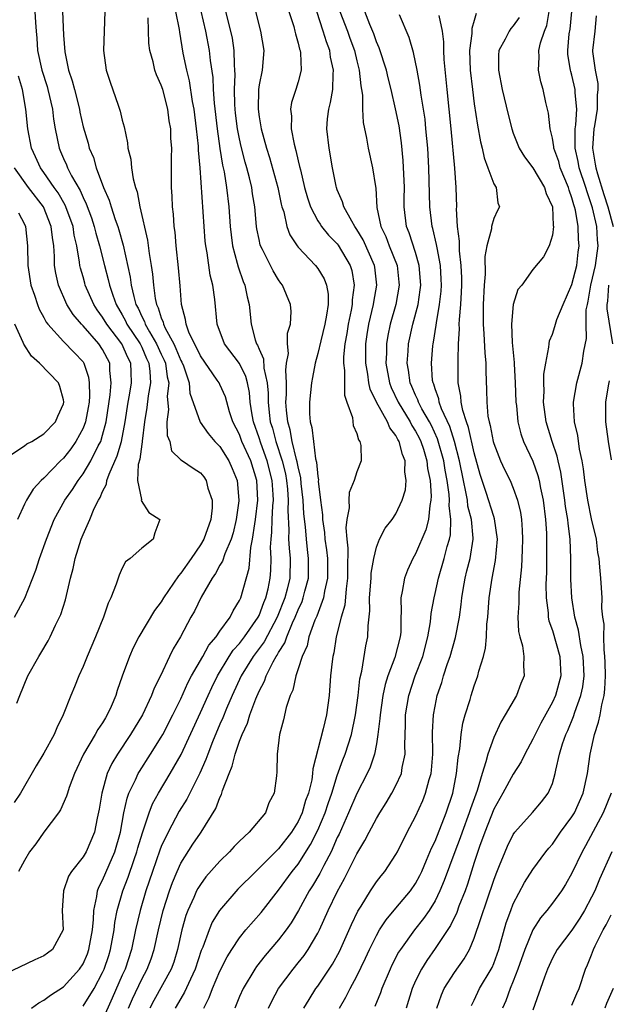
# Model space of a CAD drawing. Units: inches. Extents: x 2580000 to 2583000, y 1527000 to 1530000.
# Drawn here: x 2581439 to 2581499, y 1527181 to 1527282 of the extents above; entities that cross this region are included whole.
import ezdxf

# ---------------------------------------------------------------- set-up
doc = ezdxf.new("R2010")
doc.units = ezdxf.units.IN
doc.header["$MEASUREMENT"] = 0
doc.layers.add('LD25801527_2ft', color=253, linetype='Continuous')

msp = doc.modelspace()

# ---------------------------------------------------------------- linework, layer by layer
at = {"layer": 'LD25801527_2ft'}
for points, elevation in [([(2581447.22, 1527283), (2581447.17, 1527281), (2581447.09, 1527279), (2581447.37, 1527277), (2581447.77, 1527275.77), (2581448.58, 1527273.42), (2581448.81, 1527272.81), (2581449, 1527271.88), (2581449.19, 1527271.19), (2581449.56, 1527269.56), (2581449.59, 1527269), (2581449.89, 1527267.89), (2581449.96, 1527267), (2581450.12, 1527265.88), (2581450.36, 1527265), (2581450.53, 1527264.53), (2581450.8, 1527263), (2581451.59, 1527259.59), (2581451.77, 1527258.23), (2581451.98, 1527257), (2581452.11, 1527256.11), (2581452.21, 1527255), (2581452.38, 1527253.62), (2581452.52, 1527253), (2581452.68, 1527252.68), (2581453, 1527251.63), (2581453.19, 1527251.19), (2581453.23, 1527251), (2581453.4, 1527250.6), (2581454.27, 1527249), (2581454.5, 1527248.5), (2581455, 1527247.29), (2581455.1, 1527247.1), (2581455.26, 1527246.74), (2581455.84, 1527245), (2581455.92, 1527243.92), (2581456.97, 1527240.97), (2581457.8, 1527239.8), (2581458.49, 1527239), (2581459, 1527238.48), (2581459.91, 1527237), (2581460.24, 1527236.24), (2581460.76, 1527235), (2581460.93, 1527233), (2581460.92, 1527232.92), (2581460.65, 1527231), (2581460.34, 1527229.66), (2581460.14, 1527229), (2581459.5, 1527227.5), (2581459.26, 1527226.74), (2581459, 1527226.32), (2581458.54, 1527225.47), (2581458.19, 1527225), (2581457.07, 1527223.07), (2581456.39, 1527221.61), (2581456.03, 1527221), (2581454.95, 1527219), (2581454.22, 1527217.78), (2581453.84, 1527217), (2581452.91, 1527215), (2581452.27, 1527213.73), (2581452, 1527213), (2581451.06, 1527211), (2581449.85, 1527209), (2581448.51, 1527207), (2581447.95, 1527206.05), (2581447.48, 1527205), (2581446.92, 1527203), (2581446.64, 1527201.36), (2581446.45, 1527200.45), (2581446.18, 1527199), (2581445.31, 1527197), (2581445, 1527196.49), (2581443.82, 1527195), (2581443.51, 1527194.49), (2581442.99, 1527193), (2581442.87, 1527191), (2581442.98, 1527189), (2581441.88, 1527187), (2581441.37, 1527186.63), (2581441, 1527186.34), (2581440.05, 1527185.95), (2581437, 1527184.49)], 8068), ([(2581440.07, 1527283), (2581440.12, 1527281.88), (2581440.19, 1527281), (2581440.27, 1527280.27), (2581440.35, 1527279), (2581440.78, 1527277), (2581441.32, 1527275.32), (2581441.41, 1527275), (2581441.87, 1527273), (2581441.97, 1527271.97), (2581442.13, 1527271), (2581442.54, 1527269), (2581442.68, 1527268.68), (2581443, 1527267.94), (2581443.3, 1527267.3), (2581443.41, 1527267), (2581443.82, 1527266.18), (2581444.69, 1527264.69), (2581445, 1527263.96), (2581445.33, 1527263.33), (2581445.87, 1527261.87), (2581446.15, 1527261), (2581446.31, 1527260.31), (2581446.69, 1527259), (2581447.19, 1527257), (2581447.58, 1527255.58), (2581447.7, 1527255), (2581448.03, 1527253.97), (2581448.38, 1527253), (2581449, 1527251.95), (2581449.33, 1527251.33), (2581449.48, 1527251), (2581450.83, 1527249), (2581451, 1527248.66), (2581451.5, 1527247.5), (2581451.73, 1527247), (2581451.83, 1527246.17), (2581451.88, 1527245), (2581451.65, 1527243.65), (2581451.53, 1527242.47), (2581451.29, 1527241), (2581451.04, 1527239.04), (2581451.05, 1527238.95), (2581451, 1527238.73), (2581450.81, 1527237.19), (2581450.64, 1527236.64), (2581450.57, 1527235), (2581450.96, 1527233.04), (2581450.95, 1527232.95), (2581451.73, 1527231.73), (2581452.86, 1527231), (2581452.34, 1527229.66), (2581452.18, 1527229), (2581451, 1527228.08), (2581449.83, 1527227), (2581449.34, 1527226.66), (2581449, 1527226.03), (2581448.68, 1527225.32), (2581448.4, 1527224.4), (2581447.85, 1527223), (2581447.56, 1527222.44), (2581447.08, 1527221), (2581446.27, 1527219), (2581445.41, 1527217), (2581445, 1527215.97), (2581444.55, 1527215), (2581444.12, 1527213.88), (2581443.75, 1527213), (2581442.98, 1527211), (2581442.3, 1527209.7), (2581442.03, 1527209), (2581441, 1527207.08), (2581440.2, 1527205.8), (2581438.59, 1527203), (2581437.95, 1527202.05)], 8072), ([(2581442.88, 1527283), (2581443, 1527280.59), (2581443.12, 1527278.88), (2581443.52, 1527277), (2581443.9, 1527275.9), (2581444.11, 1527275), (2581444.62, 1527273), (2581444.68, 1527272.68), (2581445, 1527271.21), (2581445.51, 1527269.51), (2581445.63, 1527269), (2581446.05, 1527268.05), (2581446.34, 1527267), (2581447.09, 1527265), (2581447.68, 1527263.68), (2581447.87, 1527263), (2581448.29, 1527261.71), (2581448.55, 1527261), (2581448.66, 1527260.66), (2581449.09, 1527259.09), (2581449.82, 1527255.82), (2581449.92, 1527255), (2581450.18, 1527253.82), (2581450.41, 1527253), (2581450.62, 1527252.62), (2581451, 1527251.78), (2581451.27, 1527251.26), (2581451.35, 1527251), (2581451.79, 1527250.21), (2581452.52, 1527249), (2581453, 1527247.93), (2581453.3, 1527247.3), (2581453.43, 1527247), (2581453.6, 1527245.6), (2581453.76, 1527245), (2581453.61, 1527243.61), (2581453.73, 1527242.27), (2581453.57, 1527241), (2581453.61, 1527239.61), (2581453.86, 1527239), (2581454.05, 1527238.05), (2581455, 1527237.12), (2581455.16, 1527237), (2581456.25, 1527236.25), (2581457, 1527235.78), (2581457.36, 1527235.36), (2581457.59, 1527235), (2581457.77, 1527234.23), (2581458.21, 1527233), (2581458.2, 1527232.2), (2581458.06, 1527231), (2581457.35, 1527229), (2581457, 1527228.41), (2581456.05, 1527227), (2581455, 1527225.5), (2581454.76, 1527225.24), (2581453.24, 1527223), (2581453, 1527222.59), (2581452.31, 1527221.69), (2581450.71, 1527219), (2581450.13, 1527217.87), (2581449.75, 1527217), (2581449.01, 1527214.99), (2581448.49, 1527213.51), (2581448.34, 1527213), (2581447.87, 1527211.87), (2581447.48, 1527211), (2581447.29, 1527210.71), (2581447, 1527210.21), (2581446.5, 1527209.5), (2581446.24, 1527209), (2581445.03, 1527207), (2581444.11, 1527205), (2581443.58, 1527203.58), (2581443.39, 1527203), (2581443.32, 1527202.68), (2581442.7, 1527201.3), (2581442.49, 1527201), (2581440.98, 1527199), (2581440.17, 1527197.83), (2581439.53, 1527197), (2581439, 1527196.11), (2581438.39, 1527195)], 8070), ([(2581445, 1527181.19), (2581446.13, 1527183), (2581447, 1527184.64), (2581447.15, 1527185), (2581447.62, 1527186.38), (2581447.81, 1527187), (2581448.17, 1527189), (2581448.24, 1527189.76), (2581448.48, 1527191), (2581449.05, 1527193), (2581449.61, 1527194.39), (2581450.21, 1527196.21), (2581450.5, 1527197), (2581450.6, 1527197.4), (2581451.06, 1527198.94), (2581451.13, 1527199.13), (2581451.75, 1527201), (2581452.1, 1527201.9), (2581452.71, 1527203), (2581453.91, 1527205), (2581455.03, 1527206.97), (2581457, 1527211.25), (2581457.78, 1527213), (2581458.17, 1527213.83), (2581458.75, 1527215), (2581459.95, 1527217), (2581460.36, 1527217.64), (2581461, 1527218.33), (2581461.5, 1527219), (2581462.9, 1527221), (2581463, 1527221.2), (2581463.48, 1527222.52), (2581463.69, 1527223), (2581463.92, 1527223.92), (2581464.14, 1527225), (2581464.2, 1527225.8), (2581464.24, 1527227), (2581464.17, 1527228.17), (2581464.22, 1527229), (2581464.3, 1527229.7), (2581464.34, 1527231), (2581464.41, 1527232.41), (2581464.47, 1527233), (2581464.44, 1527233.56), (2581464.33, 1527235), (2581463.84, 1527237), (2581463.17, 1527238.83), (2581463, 1527239.38), (2581462.42, 1527241), (2581462.29, 1527241.71), (2581462.1, 1527243), (2581462.01, 1527244.01), (2581461.82, 1527245), (2581461.64, 1527245.64), (2581461, 1527246.96), (2581459.47, 1527249), (2581458.7, 1527251), (2581458.47, 1527253.53), (2581458.28, 1527255), (2581458, 1527256), (2581457.69, 1527258.31), (2581457.56, 1527259), (2581457.5, 1527259.5), (2581456.97, 1527267), (2581456.81, 1527268.81), (2581456.79, 1527269.21), (2581456.61, 1527271), (2581456.35, 1527273), (2581456.2, 1527273.8), (2581455.89, 1527275.89), (2581455.61, 1527277), (2581455.25, 1527278.75), (2581454.88, 1527280.88), (2581454.85, 1527281.15), (2581454.47, 1527283)], 8064), ([(2581457.03, 1527283.03), (2581457.52, 1527281), (2581457.91, 1527279), (2581458.01, 1527277.99), (2581458.26, 1527276.26), (2581458.31, 1527275), (2581458.4, 1527273.6), (2581458.7, 1527271), (2581458.98, 1527268.98), (2581459.27, 1527267.27), (2581459.42, 1527266.58), (2581459.66, 1527265), (2581459.89, 1527263), (2581460.04, 1527261), (2581460.13, 1527260.13), (2581460.29, 1527259), (2581460.77, 1527257.23), (2581460.85, 1527256.85), (2581461.37, 1527255.37), (2581461.53, 1527255), (2581461.78, 1527253.78), (2581461.98, 1527253), (2581462.19, 1527251), (2581462.61, 1527249.39), (2581462.74, 1527249), (2581462.85, 1527248.85), (2581463, 1527248.44), (2581463.45, 1527247.45), (2581463.5, 1527246.5), (2581463.84, 1527245), (2581463.93, 1527243.93), (2581463.93, 1527243), (2581464.04, 1527241.96), (2581464.15, 1527241), (2581464.36, 1527240.36), (2581464.72, 1527239), (2581465.37, 1527237), (2581465.69, 1527235.69), (2581465.8, 1527235), (2581465.89, 1527234.11), (2581465.98, 1527233), (2581465.93, 1527231.93), (2581466.05, 1527229.95), (2581466.02, 1527229), (2581466.07, 1527228.07), (2581466.18, 1527227), (2581466.13, 1527225), (2581465.87, 1527223.87), (2581465.64, 1527223), (2581464.85, 1527221), (2581463.51, 1527218.49), (2581462.39, 1527217), (2581461.17, 1527215), (2581460.25, 1527213), (2581459.67, 1527211.67), (2581459.29, 1527210.71), (2581459, 1527210.06), (2581458.24, 1527208.24), (2581457.76, 1527207), (2581457.57, 1527206.43), (2581456.95, 1527205.05), (2581455.61, 1527202.39), (2581454.84, 1527201.16), (2581453.69, 1527199), (2581453, 1527197.55), (2581452.84, 1527197.16), (2581452.09, 1527195), (2581451.43, 1527193), (2581450.84, 1527191), (2581450.37, 1527189), (2581449.95, 1527187), (2581449.29, 1527185), (2581449, 1527184.38), (2581447.98, 1527182.02), (2581447, 1527179.81)], 8062), ([(2581449.65, 1527181), (2581450.05, 1527181.95), (2581451, 1527183.97), (2581451.57, 1527185), (2581451.95, 1527186.05), (2581452.28, 1527187), (2581452.72, 1527189), (2581453.2, 1527191), (2581453.83, 1527193), (2581454.13, 1527193.87), (2581454.62, 1527195), (2581455, 1527195.83), (2581456.23, 1527197.77), (2581457, 1527198.89), (2581457.09, 1527199), (2581458.58, 1527201.42), (2581459, 1527202.57), (2581459.15, 1527202.85), (2581459.27, 1527203.26), (2581459.93, 1527205), (2581460.25, 1527205.75), (2581460.55, 1527207), (2581461, 1527208.32), (2581461.26, 1527209), (2581461.82, 1527210.18), (2581462.05, 1527211), (2581462.67, 1527212.67), (2581463, 1527213.45), (2581463.54, 1527214.46), (2581463.71, 1527215), (2581464.44, 1527216.44), (2581464.76, 1527217), (2581464.86, 1527217.14), (2581465, 1527217.4), (2581465.63, 1527218.37), (2581465.83, 1527219), (2581466.43, 1527220.43), (2581466.7, 1527221), (2581467, 1527221.77), (2581467.39, 1527222.61), (2581467.52, 1527223), (2581467.68, 1527223.68), (2581468.04, 1527225), (2581468.06, 1527225.94), (2581468.07, 1527227), (2581467.95, 1527227.95), (2581467.84, 1527229), (2581467.74, 1527230.26), (2581467.59, 1527231.59), (2581467.51, 1527233), (2581467.31, 1527234.69), (2581467.26, 1527235.26), (2581467, 1527236.4), (2581466.91, 1527236.91), (2581466.84, 1527237.16), (2581466.4, 1527239), (2581466.19, 1527240.19), (2581465.93, 1527241), (2581465.8, 1527242.2), (2581465.75, 1527243), (2581465.8, 1527243.8), (2581465.79, 1527245), (2581465.72, 1527246.28), (2581465.82, 1527247), (2581466.01, 1527248.01), (2581465.92, 1527249), (2581465.92, 1527250.08), (2581466.2, 1527251), (2581466.28, 1527252.28), (2581466.22, 1527253), (2581465.39, 1527255), (2581465.21, 1527255.21), (2581465, 1527255.52), (2581464.44, 1527256.44), (2581463.36, 1527258.64), (2581463.16, 1527259), (2581463.12, 1527259.12), (2581463, 1527259.65), (2581462.76, 1527260.76), (2581462.73, 1527261), (2581462.55, 1527263), (2581462.33, 1527264.33), (2581462.25, 1527265), (2581462.02, 1527265.98), (2581461.75, 1527267), (2581461.58, 1527267.58), (2581461.18, 1527269.18), (2581461, 1527269.97), (2581460.8, 1527271), (2581460.59, 1527272.59), (2581460.54, 1527273), (2581460.51, 1527273.49), (2581460.47, 1527275), (2581460.54, 1527276.54), (2581460.52, 1527277), (2581460.47, 1527277.53), (2581460.46, 1527279), (2581460.27, 1527280.27), (2581460.11, 1527281), (2581459.6, 1527283)], 8060), ([(2581462.62, 1527283), (2581463.15, 1527281), (2581463.49, 1527279), (2581463.3, 1527277), (2581463, 1527275.5), (2581462.93, 1527275), (2581462.89, 1527273), (2581463, 1527272.23), (2581463.19, 1527271.19), (2581463.21, 1527271), (2581463.76, 1527269), (2581464.06, 1527268.06), (2581464.91, 1527265), (2581465.27, 1527263.27), (2581465.34, 1527263), (2581465.52, 1527262.48), (2581465.84, 1527261), (2581466.15, 1527260.15), (2581466.91, 1527259), (2581467, 1527258.88), (2581468.77, 1527257), (2581469, 1527256.69), (2581469.64, 1527255.64), (2581469.88, 1527255), (2581470.06, 1527254.06), (2581470.05, 1527253), (2581469.91, 1527251.91), (2581469.73, 1527251), (2581469.3, 1527249.3), (2581469, 1527248.01), (2581468.72, 1527247), (2581468.45, 1527245.55), (2581468.35, 1527245), (2581468.16, 1527243), (2581468.17, 1527241.83), (2581468.24, 1527241), (2581468.41, 1527240.41), (2581468.55, 1527239), (2581468.78, 1527237.22), (2581468.87, 1527236.87), (2581469, 1527235.4), (2581469.06, 1527235.06), (2581469.05, 1527234.94), (2581469.29, 1527233), (2581469.49, 1527231.49), (2581469.5, 1527231), (2581469.69, 1527229.69), (2581469.74, 1527229), (2581469.89, 1527227.89), (2581469.98, 1527227), (2581470, 1527226), (2581470, 1527225), (2581469.69, 1527223.69), (2581469.59, 1527223), (2581468.89, 1527221.11), (2581468.7, 1527220.7), (2581468.1, 1527219), (2581467.91, 1527218.09), (2581467.39, 1527217), (2581467, 1527215.74), (2581466.75, 1527215), (2581466.45, 1527213.55), (2581466.18, 1527213), (2581465.78, 1527211.78), (2581465.5, 1527210.5), (2581465.09, 1527209), (2581464.85, 1527207), (2581464.83, 1527205.17), (2581464.77, 1527204.77), (2581464.55, 1527203), (2581464, 1527202), (2581463.64, 1527201), (2581461.98, 1527199), (2581461, 1527198.1), (2581460.46, 1527197.54), (2581459.98, 1527197), (2581459, 1527196.05), (2581457.57, 1527194.43), (2581457, 1527193.67), (2581456.74, 1527193.26), (2581456.61, 1527193), (2581456.33, 1527192.33), (2581455.71, 1527191), (2581455.52, 1527190.48), (2581455.1, 1527189), (2581454.67, 1527187), (2581454.28, 1527185.72), (2581454.02, 1527185), (2581452.23, 1527181.77), (2581451.83, 1527181)], 8058), ([(2581466.05, 1527283), (2581466.54, 1527281.46), (2581466.67, 1527281), (2581466.71, 1527280.71), (2581467, 1527279.75), (2581467.14, 1527279.14), (2581467.19, 1527279), (2581467.23, 1527278.77), (2581467.29, 1527277), (2581467, 1527275.81), (2581466.76, 1527275), (2581466.33, 1527273.67), (2581466.21, 1527273), (2581466.3, 1527272.3), (2581466.27, 1527271), (2581466.58, 1527269.42), (2581466.77, 1527268.77), (2581467, 1527267.72), (2581467.15, 1527267.15), (2581467.22, 1527266.78), (2581467.65, 1527265), (2581467.94, 1527263.94), (2581468.25, 1527263), (2581469, 1527261.59), (2581469.23, 1527261.23), (2581469.39, 1527261), (2581470.11, 1527260.11), (2581471, 1527259.21), (2581471.09, 1527259.09), (2581472.32, 1527257), (2581472.48, 1527256.48), (2581472.73, 1527255), (2581472.52, 1527253.48), (2581472.52, 1527253), (2581472.42, 1527252.42), (2581472.12, 1527251), (2581471.97, 1527250.03), (2581471.78, 1527249), (2581471.65, 1527247.65), (2581471.65, 1527247), (2581471.75, 1527246.25), (2581471.72, 1527245), (2581471.73, 1527243.73), (2581471.98, 1527243), (2581472.54, 1527241.46), (2581472.63, 1527240.63), (2581473, 1527239.82), (2581473.17, 1527239.17), (2581473.31, 1527239), (2581473.41, 1527238.59), (2581473.44, 1527237), (2581473, 1527235.89), (2581472.74, 1527235), (2581472.22, 1527233.78), (2581472.18, 1527233), (2581472.2, 1527232.2), (2581471.96, 1527231), (2581471.86, 1527230.14), (2581471.97, 1527229), (2581472.08, 1527228.08), (2581472.03, 1527225.97), (2581472.05, 1527225), (2581471.9, 1527223.9), (2581471.76, 1527222.24), (2581471.39, 1527221), (2581470.9, 1527219), (2581470.64, 1527217.36), (2581470.54, 1527217), (2581470.46, 1527216.47), (2581470.32, 1527215), (2581470.16, 1527213), (2581469.89, 1527211), (2581469.57, 1527209.57), (2581468.5, 1527205.5), (2581468.47, 1527205), (2581468.38, 1527204.38), (2581468.05, 1527203), (2581467.76, 1527202.24), (2581467.41, 1527201), (2581467, 1527200.11), (2581466.31, 1527199), (2581465, 1527197.29), (2581464.84, 1527197.16), (2581463, 1527195.31), (2581462.67, 1527195), (2581460.84, 1527193.16), (2581458.95, 1527191), (2581458.21, 1527189.79), (2581457.88, 1527189), (2581457.24, 1527187.24), (2581457.09, 1527186.91), (2581456.47, 1527185), (2581455.97, 1527183.97), (2581455.38, 1527182.62), (2581455, 1527182), (2581454.43, 1527181)], 8056), ([(2581457.35, 1527181), (2581457.9, 1527182.1), (2581458.23, 1527183), (2581459, 1527184.77), (2581459.74, 1527186.26), (2581460.21, 1527187), (2581461, 1527188.21), (2581461.65, 1527189), (2581463.21, 1527190.79), (2581465, 1527193.06), (2581466.4, 1527195), (2581467, 1527195.74), (2581468.27, 1527197.73), (2581469, 1527199.22), (2581469.75, 1527201), (2581470.05, 1527201.95), (2581470.44, 1527203), (2581471, 1527204.81), (2581471.58, 1527206.42), (2581471.82, 1527207), (2581472.46, 1527209), (2581472.87, 1527211), (2581473.13, 1527213), (2581473.3, 1527214.7), (2581473.5, 1527215.5), (2581473.91, 1527218.09), (2581474.11, 1527219), (2581474.14, 1527220.14), (2581474.33, 1527221.67), (2581474.3, 1527223), (2581474.45, 1527225), (2581474.47, 1527225.53), (2581474.72, 1527227), (2581475, 1527228.18), (2581475.33, 1527229), (2581475.89, 1527230.11), (2581476.6, 1527231), (2581477, 1527231.58), (2581477.64, 1527233), (2581477.96, 1527234.04), (2581478.05, 1527235), (2581477.9, 1527235.9), (2581477.94, 1527237), (2581477.65, 1527237.65), (2581477.33, 1527239), (2581477.2, 1527239.2), (2581477, 1527239.62), (2581476.38, 1527240.38), (2581476.14, 1527241), (2581475.02, 1527243), (2581474.36, 1527244.36), (2581474.24, 1527245), (2581474.13, 1527245.87), (2581473.93, 1527247), (2581473.93, 1527249), (2581474.07, 1527249.93), (2581474.24, 1527251), (2581474.71, 1527253), (2581474.74, 1527253.26), (2581475.05, 1527255), (2581474.84, 1527256.84), (2581474.82, 1527257), (2581473.63, 1527259.63), (2581473, 1527260.7), (2581472.79, 1527261), (2581472.47, 1527261.53), (2581471.67, 1527263), (2581471.53, 1527263.53), (2581471, 1527264.75), (2581470.91, 1527265), (2581470.88, 1527265.12), (2581470.52, 1527267), (2581470.16, 1527269), (2581469.92, 1527271), (2581470.01, 1527272.01), (2581470.12, 1527273), (2581470.32, 1527273.68), (2581470.54, 1527275), (2581470.57, 1527276.57), (2581470.62, 1527277), (2581470.32, 1527278.32), (2581470.24, 1527279), (2581469.89, 1527279.89), (2581469.57, 1527281), (2581468.89, 1527283)], 8054), ([(2581471.27, 1527283), (2581472.04, 1527281), (2581472.28, 1527280.28), (2581472.75, 1527279), (2581473, 1527277.96), (2581473.25, 1527277), (2581473.4, 1527275.4), (2581473.49, 1527275), (2581473.58, 1527274.42), (2581473.57, 1527273), (2581473.63, 1527271.63), (2581473.97, 1527270.03), (2581474.16, 1527269), (2581474.61, 1527267), (2581474.9, 1527265.1), (2581474.93, 1527264.93), (2581475.05, 1527262.95), (2581475.45, 1527261), (2581475.96, 1527259.96), (2581476.31, 1527259), (2581477.11, 1527257), (2581477.29, 1527255.29), (2581477.32, 1527255), (2581476.97, 1527253), (2581476.42, 1527251), (2581476.17, 1527249.83), (2581476.03, 1527249), (2581476.02, 1527248.02), (2581475.97, 1527247), (2581476.33, 1527245), (2581476.5, 1527244.5), (2581477.22, 1527243), (2581478.45, 1527241), (2581478.63, 1527240.63), (2581479, 1527240.06), (2581479.36, 1527239.36), (2581479.53, 1527239), (2581479.8, 1527238.2), (2581480.17, 1527237), (2581480.24, 1527236.24), (2581480.49, 1527235), (2581480.6, 1527233.4), (2581480.58, 1527233), (2581480.45, 1527232.45), (2581480.32, 1527231), (2581480.05, 1527229.95), (2581479, 1527227.5), (2581478.72, 1527227), (2581478.18, 1527225.82), (2581477.86, 1527225), (2581477.63, 1527223.63), (2581477.48, 1527223), (2581477.54, 1527221.54), (2581477.5, 1527221), (2581477.48, 1527219.48), (2581477.44, 1527219), (2581476.89, 1527216.89), (2581476.16, 1527215), (2581475.88, 1527214.12), (2581475.65, 1527213), (2581475.37, 1527211), (2581475.36, 1527210.64), (2581475.16, 1527209), (2581475, 1527208.04), (2581474.8, 1527207), (2581474.35, 1527205.65), (2581474.05, 1527205), (2581473, 1527202.97), (2581472.16, 1527201), (2581471.18, 1527198.82), (2581471, 1527198.47), (2581470.36, 1527197), (2581469.61, 1527195.61), (2581469.21, 1527194.79), (2581468.47, 1527193.53), (2581468.13, 1527193), (2581467.02, 1527190.98), (2581466.28, 1527189.72), (2581465.76, 1527189), (2581465, 1527188), (2581463.62, 1527186.38), (2581462.74, 1527185.26), (2581462.56, 1527185), (2581461.36, 1527183), (2581461, 1527182.19), (2581460.52, 1527181)], 8052), ([(2581463.95, 1527181), (2581464.29, 1527181.71), (2581464.99, 1527183), (2581466.49, 1527185), (2581467, 1527185.63), (2581467.6, 1527186.4), (2581468.01, 1527187), (2581469, 1527188.67), (2581469.17, 1527189), (2581470.08, 1527191), (2581471, 1527192.9), (2581471.75, 1527194.25), (2581473, 1527196.79), (2581473.83, 1527198.17), (2581474.25, 1527199), (2581475, 1527200.41), (2581475.35, 1527201), (2581475.99, 1527202.01), (2581476.58, 1527203), (2581477, 1527203.79), (2581477.55, 1527205), (2581477.64, 1527205.64), (2581477.93, 1527207), (2581477.9, 1527207.9), (2581477.97, 1527210.03), (2581477.97, 1527211), (2581478.3, 1527213), (2581478.97, 1527215), (2581479.73, 1527217), (2581480.25, 1527219), (2581480.52, 1527220.52), (2581480.6, 1527221.4), (2581480.89, 1527223), (2581481, 1527223.45), (2581481.34, 1527225), (2581481.93, 1527227), (2581482.23, 1527228.23), (2581482.46, 1527229), (2581482.56, 1527229.44), (2581482.62, 1527231), (2581482.45, 1527232.45), (2581482.49, 1527233), (2581482.45, 1527233.55), (2581482.24, 1527235), (2581482.04, 1527236.04), (2581481.9, 1527237), (2581481.26, 1527239.26), (2581480.62, 1527240.62), (2581480.42, 1527241), (2581479.65, 1527242.35), (2581479.31, 1527243), (2581479.24, 1527243.24), (2581479, 1527243.73), (2581478.62, 1527244.62), (2581478.44, 1527245), (2581478.28, 1527246.28), (2581478.13, 1527247), (2581478.24, 1527248.24), (2581478.29, 1527249), (2581478.74, 1527251), (2581479.26, 1527253), (2581479.48, 1527254.52), (2581479.53, 1527255), (2581479.38, 1527257), (2581479, 1527258.35), (2581478.36, 1527260.36), (2581478.09, 1527261), (2581477.85, 1527263), (2581477.85, 1527263.85), (2581477.87, 1527265), (2581477.74, 1527267.74), (2581477.56, 1527269.56), (2581477.31, 1527271.31), (2581476.96, 1527273.04), (2581476.5, 1527275), (2581476.2, 1527276.2), (2581476.02, 1527277), (2581475.29, 1527279.29), (2581475, 1527279.91), (2581474.72, 1527280.72), (2581474.32, 1527281.68), (2581473.83, 1527283)], 8050), ([(2581467.57, 1527181), (2581468.11, 1527181.89), (2581468.81, 1527183), (2581469, 1527183.25), (2581470.5, 1527185.5), (2581471.21, 1527186.79), (2581472.45, 1527189.55), (2581473.1, 1527190.91), (2581473.45, 1527191.45), (2581474.41, 1527193), (2581475, 1527193.91), (2581475.47, 1527194.53), (2581475.87, 1527195), (2581477, 1527196.71), (2581477.16, 1527197), (2581478.16, 1527199), (2581479, 1527200.61), (2581479.74, 1527202.26), (2581480.03, 1527203), (2581480.4, 1527204.4), (2581480.6, 1527205), (2581480.64, 1527205.36), (2581480.77, 1527207), (2581480.74, 1527209.26), (2581480.83, 1527211), (2581481, 1527211.92), (2581481.22, 1527213), (2581481.68, 1527214.32), (2581481.87, 1527215), (2581482.27, 1527216.27), (2581482.53, 1527217), (2581483.08, 1527218.92), (2581483.49, 1527221), (2581483.68, 1527222.32), (2581483.72, 1527223), (2581483.86, 1527223.86), (2581484.06, 1527225), (2581484.26, 1527225.74), (2581484.57, 1527227), (2581484.89, 1527229), (2581484.89, 1527229.11), (2581484.72, 1527231), (2581484.36, 1527232.36), (2581484.3, 1527233), (2581484.16, 1527233.84), (2581483.9, 1527235), (2581483.51, 1527237), (2581482.99, 1527239), (2581482.51, 1527240.51), (2581481.67, 1527242.33), (2581481.43, 1527243), (2581481.37, 1527243.37), (2581481, 1527244.39), (2581480.86, 1527244.86), (2581480.79, 1527245), (2581480.75, 1527245.25), (2581480.63, 1527247), (2581480.77, 1527248.77), (2581480.79, 1527249), (2581480.84, 1527249.16), (2581481.11, 1527250.89), (2581481.13, 1527251.13), (2581481.46, 1527253), (2581481.61, 1527254.39), (2581481.64, 1527255), (2581481.62, 1527255.62), (2581481.54, 1527257), (2581481.2, 1527258.8), (2581481.16, 1527259.16), (2581480.78, 1527260.78), (2581480.71, 1527261), (2581480.46, 1527263), (2581480.36, 1527267), (2581480.25, 1527269), (2581480.07, 1527271), (2581479.97, 1527271.97), (2581479.57, 1527274.43), (2581479.45, 1527275.45), (2581479.18, 1527277), (2581478.8, 1527278.8), (2581478.35, 1527280.35), (2581477.35, 1527282.65)], 8048), ([(2581471.23, 1527181), (2581471.88, 1527182.12), (2581472.32, 1527183), (2581473, 1527184.26), (2581473.89, 1527186.11), (2581474.29, 1527187), (2581475, 1527188.42), (2581475.33, 1527189), (2581475.98, 1527190.02), (2581477, 1527191.22), (2581478.48, 1527193), (2581479, 1527193.76), (2581479.43, 1527194.57), (2581479.63, 1527195), (2581480.13, 1527196.13), (2581480.64, 1527197.36), (2581481, 1527198.1), (2581482.13, 1527201), (2581482.8, 1527203), (2581483.2, 1527205), (2581483.35, 1527206.65), (2581483.53, 1527207.53), (2581483.66, 1527209), (2581483.84, 1527210.16), (2581484.08, 1527211), (2581484.57, 1527212.57), (2581484.68, 1527213), (2581485, 1527213.98), (2581485.38, 1527215), (2581485.47, 1527215.47), (2581485.94, 1527217), (2581486.16, 1527217.84), (2581486.25, 1527219), (2581486.3, 1527220.3), (2581486.39, 1527221), (2581486.52, 1527223), (2581486.82, 1527225), (2581487.19, 1527226.81), (2581487.39, 1527229), (2581487.09, 1527231.09), (2581487, 1527231.32), (2581486.23, 1527233.77), (2581485.61, 1527235.61), (2581485, 1527237.83), (2581484.43, 1527240.43), (2581484.21, 1527241), (2581483.82, 1527242.18), (2581483.66, 1527243), (2581483.64, 1527243.63), (2581483.37, 1527245), (2581483.37, 1527247), (2581483.36, 1527247.36), (2581483.41, 1527249), (2581483.49, 1527250.51), (2581483.47, 1527251), (2581483.48, 1527251.48), (2581483.62, 1527253), (2581483.71, 1527254.29), (2581483.73, 1527255), (2581483.73, 1527255.73), (2581483.67, 1527257), (2581483.5, 1527258.5), (2581483.49, 1527259), (2581483.51, 1527259.51), (2581483.3, 1527261), (2581483.2, 1527262.8), (2581483.21, 1527263), (2581483.17, 1527265), (2581483.03, 1527266.97), (2581482.65, 1527271), (2581482.23, 1527275), (2581481.93, 1527278.07), (2581481.89, 1527279), (2581481.9, 1527279.9), (2581481.75, 1527281), (2581481.42, 1527282.58)], 8046), ([(2581485.2, 1527282.79), (2581485, 1527282.07), (2581484.75, 1527281.25), (2581484.75, 1527280.75), (2581484.53, 1527279), (2581484.59, 1527277), (2581484.81, 1527275), (2581485, 1527273.56), (2581485.35, 1527271.35), (2581485.65, 1527269.65), (2581485.82, 1527269), (2581486.02, 1527268.02), (2581486.41, 1527267), (2581487, 1527265.37), (2581487.23, 1527265), (2581487.43, 1527263.43), (2581487.59, 1527263), (2581487.37, 1527262.63), (2581487, 1527261.81), (2581486.78, 1527261), (2581486.76, 1527260.76), (2581486.28, 1527259), (2581486.09, 1527257.91), (2581486.11, 1527256.11), (2581486.02, 1527255), (2581485.93, 1527253), (2581485.91, 1527251.91), (2581485.91, 1527251), (2581486, 1527250), (2581486.08, 1527248.08), (2581486.19, 1527247), (2581486.18, 1527246.18), (2581486.26, 1527244.26), (2581486.28, 1527243), (2581486.41, 1527241.59), (2581486.53, 1527241), (2581486.64, 1527240.64), (2581486.94, 1527239), (2581487, 1527238.77), (2581487.7, 1527237), (2581488.11, 1527236.11), (2581488.67, 1527235), (2581489, 1527234.21), (2581489.42, 1527233), (2581489.73, 1527231.73), (2581489.83, 1527231), (2581489.91, 1527229.91), (2581489.94, 1527229), (2581489.89, 1527227.89), (2581489.84, 1527226.16), (2581489.57, 1527223.57), (2581489.55, 1527223), (2581489.56, 1527222.44), (2581489.46, 1527221), (2581489.53, 1527219.53), (2581489.65, 1527219), (2581489.93, 1527218.07), (2581490.08, 1527217), (2581490.04, 1527216.04), (2581490.11, 1527215), (2581489.76, 1527214.24), (2581489.31, 1527213), (2581488.18, 1527211), (2581487.72, 1527210.28), (2581487, 1527208.71), (2581486.39, 1527207), (2581486.2, 1527206.2), (2581485.8, 1527205), (2581485.29, 1527203.29), (2581484.61, 1527201.39), (2581484.5, 1527201), (2581483.76, 1527199), (2581483.57, 1527198.43), (2581483.01, 1527197), (2581481.94, 1527194.06), (2581481.5, 1527193), (2581481, 1527191.98), (2581480.4, 1527191), (2581479.83, 1527190.17), (2581478.88, 1527189), (2581477.45, 1527187), (2581477.27, 1527186.72), (2581476.59, 1527185.41), (2581476.4, 1527185), (2581475.55, 1527183), (2581475.42, 1527182.58), (2581474.84, 1527181.16)], 8044), ([(2581489.61, 1527282.39), (2581489, 1527281.53), (2581488.75, 1527281.25), (2581488.57, 1527281), (2581488.18, 1527280.18), (2581487.52, 1527279), (2581487.48, 1527278.52), (2581487.47, 1527277), (2581487.87, 1527275), (2581488.47, 1527272.47), (2581488.84, 1527271), (2581489, 1527270.54), (2581489.61, 1527269), (2581490.13, 1527268.13), (2581491, 1527267.01), (2581492.2, 1527265), (2581492.37, 1527264.37), (2581493.01, 1527263), (2581493.08, 1527261.08), (2581493.1, 1527261), (2581493, 1527260.11), (2581492.65, 1527259), (2581492.1, 1527257.9), (2581491, 1527256.58), (2581489.86, 1527255), (2581489.47, 1527254.53), (2581489, 1527253), (2581488.83, 1527251), (2581488.89, 1527249.11), (2581489.07, 1527247.07), (2581489.07, 1527246.93), (2581489.2, 1527245), (2581489.27, 1527243), (2581489.31, 1527242.69), (2581489.46, 1527241), (2581489.77, 1527239.77), (2581490.03, 1527239), (2581490.99, 1527236.99), (2581491.52, 1527235.52), (2581491.64, 1527235), (2581491.78, 1527234.22), (2581492.04, 1527233), (2581492.3, 1527231), (2581492.39, 1527229.61), (2581492.41, 1527229), (2581492.38, 1527225.62), (2581492.34, 1527224.34), (2581492.36, 1527223), (2581492.56, 1527221.44), (2581492.57, 1527221), (2581492.63, 1527220.63), (2581493, 1527219.64), (2581493.76, 1527217), (2581493.85, 1527215), (2581493.32, 1527213), (2581493, 1527212.3), (2581491.82, 1527210.18), (2581491.22, 1527209), (2581491, 1527208.52), (2581490.17, 1527207), (2581489.8, 1527206.2), (2581489, 1527204.95), (2581487.94, 1527203), (2581487, 1527201.35), (2581486.08, 1527199), (2581485.55, 1527197.55), (2581485, 1527195.91), (2581484.31, 1527193.69), (2581484.06, 1527193), (2581483.44, 1527191.44), (2581483.21, 1527190.79), (2581482.56, 1527189.44), (2581481, 1527187.09), (2581480.14, 1527185.86), (2581479.6, 1527185), (2581479, 1527183.8), (2581478.64, 1527183), (2581478.04, 1527181)], 8042), ([(2581481.18, 1527181), (2581481.65, 1527182.35), (2581481.93, 1527183), (2581483, 1527184.66), (2581483.97, 1527186.03), (2581484.51, 1527187), (2581485, 1527188.16), (2581487, 1527194.11), (2581487.24, 1527194.76), (2581487.6, 1527195.6), (2581488.16, 1527197), (2581488.41, 1527197.59), (2581489, 1527198.78), (2581489.16, 1527199), (2581490.97, 1527201.03), (2581491.89, 1527202.11), (2581492.58, 1527203), (2581493, 1527204), (2581493.28, 1527205), (2581493.34, 1527205.34), (2581493.72, 1527207), (2581494.04, 1527208.04), (2581494.37, 1527209), (2581494.58, 1527209.42), (2581495.16, 1527210.84), (2581495.3, 1527211.3), (2581495.92, 1527213), (2581496.11, 1527213.89), (2581496.23, 1527215), (2581496.14, 1527217), (2581495.9, 1527218.1), (2581495.68, 1527219.68), (2581495.3, 1527221), (2581494.98, 1527223), (2581494.89, 1527224.89), (2581494.87, 1527227), (2581494.81, 1527229), (2581494.6, 1527230.6), (2581494.58, 1527231), (2581494.34, 1527232.34), (2581494.26, 1527233), (2581493.85, 1527235.85), (2581493.58, 1527237), (2581493.48, 1527237.48), (2581492.97, 1527239), (2581492.36, 1527241), (2581492.1, 1527243), (2581492.15, 1527244.15), (2581492.12, 1527245), (2581492.13, 1527245.87), (2581492.31, 1527247), (2581492.64, 1527248.64), (2581492.66, 1527249), (2581492.71, 1527249.29), (2581493, 1527249.99), (2581493.25, 1527250.75), (2581493.31, 1527251), (2581493.46, 1527251.46), (2581494.09, 1527253), (2581495, 1527255.06), (2581495.48, 1527257), (2581495.63, 1527258.37), (2581495.73, 1527259), (2581495.68, 1527259.68), (2581495.63, 1527261), (2581495.35, 1527262.65), (2581495.27, 1527263), (2581495.2, 1527263.2), (2581495, 1527263.92), (2581494.7, 1527264.7), (2581494.63, 1527265), (2581493.8, 1527267), (2581493.64, 1527267.64), (2581493.16, 1527269), (2581493.16, 1527269.16), (2581493, 1527270.03), (2581492.76, 1527271), (2581492.59, 1527272.59), (2581492.32, 1527273.68), (2581492.04, 1527275), (2581491.8, 1527275.8), (2581491.56, 1527277), (2581491.66, 1527278.34), (2581491.62, 1527279), (2581491.79, 1527279.79), (2581492.2, 1527281), (2581492.42, 1527281.58), (2581492.68, 1527283)], 8040), ([(2581484.72, 1527181.28), (2581485, 1527181.83), (2581485.55, 1527183), (2581486.74, 1527185), (2581486.83, 1527185.17), (2581487, 1527185.58), (2581487.52, 1527187), (2581487.74, 1527187.74), (2581488.28, 1527189.72), (2581488.73, 1527191), (2581489, 1527191.68), (2581490.15, 1527193.85), (2581491, 1527195.19), (2581492.34, 1527197), (2581492.63, 1527197.37), (2581493, 1527197.78), (2581493.84, 1527199), (2581495, 1527200.57), (2581495.26, 1527201), (2581496.14, 1527203), (2581496.57, 1527205), (2581496.86, 1527207), (2581497.3, 1527209), (2581497.72, 1527210.28), (2581497.87, 1527211), (2581498.05, 1527212.05), (2581498.29, 1527213), (2581498.36, 1527213.64), (2581498.43, 1527215), (2581498.4, 1527216.4), (2581498.37, 1527217), (2581498.28, 1527217.72), (2581498.27, 1527219), (2581498.29, 1527220.29), (2581498.17, 1527221), (2581498.05, 1527221.95), (2581498.07, 1527223), (2581498.02, 1527224.02), (2581497.94, 1527225), (2581497.86, 1527226.14), (2581497.77, 1527227), (2581497.64, 1527227.64), (2581497.49, 1527229), (2581497, 1527231.06), (2581496.61, 1527233), (2581496.31, 1527235), (2581496.18, 1527236.18), (2581496.05, 1527237), (2581495.78, 1527238.22), (2581495.59, 1527239.59), (2581495.26, 1527241), (2581495.15, 1527242.85), (2581495.15, 1527243), (2581495.49, 1527245), (2581496.03, 1527247), (2581496.22, 1527248.22), (2581496.48, 1527249.52), (2581496.45, 1527251), (2581496.46, 1527252.46), (2581496.57, 1527253), (2581496.66, 1527253.34), (2581496.93, 1527255), (2581497.41, 1527257), (2581497.68, 1527259), (2581497.62, 1527259.62), (2581497.53, 1527261), (2581497.09, 1527262.91), (2581497, 1527263.21), (2581496.54, 1527264.54), (2581496.41, 1527265), (2581495.75, 1527267), (2581495.64, 1527267.64), (2581495.34, 1527269), (2581495.31, 1527270.69), (2581495.34, 1527271), (2581495.4, 1527271.4), (2581495.49, 1527273), (2581495.34, 1527274.66), (2581495.34, 1527275), (2581495, 1527276.47), (2581494.87, 1527276.87), (2581494.85, 1527277), (2581494.58, 1527278.58), (2581494.56, 1527279), (2581494.72, 1527280.72), (2581494.8, 1527281.2), (2581494.99, 1527283)], 8038), ([(2581497.46, 1527282.54), (2581497.32, 1527281), (2581497.11, 1527279), (2581497.11, 1527278.89), (2581497.36, 1527277), (2581497.64, 1527275.64), (2581497.64, 1527275), (2581497.57, 1527274.43), (2581497.56, 1527273), (2581497.31, 1527271.31), (2581497.25, 1527271), (2581497.11, 1527269), (2581497.38, 1527267.38), (2581497.43, 1527267), (2581497.61, 1527266.39), (2581498.26, 1527264.26), (2581498.67, 1527263), (2581499.22, 1527261)], 8036), ([(2581439.72, 1527181), (2581440.46, 1527181.54), (2581441, 1527181.81), (2581441.67, 1527182.33), (2581443, 1527183.18), (2581444.64, 1527185), (2581445, 1527185.55), (2581445.44, 1527186.56), (2581445.6, 1527187), (2581445.97, 1527189), (2581446.08, 1527190.08), (2581446.09, 1527191), (2581446.41, 1527192.41), (2581446.47, 1527193), (2581446.61, 1527193.39), (2581447, 1527194.09), (2581447.66, 1527195.66), (2581448.26, 1527197), (2581448.83, 1527199), (2581449.17, 1527201), (2581449.5, 1527202.5), (2581449.69, 1527203), (2581450.36, 1527204.36), (2581450.64, 1527205), (2581450.77, 1527205.23), (2581451.91, 1527207), (2581453, 1527208.73), (2581453.15, 1527209), (2581454.17, 1527211), (2581455, 1527212.67), (2581455.72, 1527214.28), (2581456.1, 1527215), (2581457.25, 1527217), (2581457.85, 1527218.14), (2581458.61, 1527219), (2581459, 1527219.57), (2581460.03, 1527221), (2581460.34, 1527221.66), (2581461, 1527222.71), (2581461.13, 1527223), (2581461.97, 1527226.03), (2581462.14, 1527228.14), (2581462.33, 1527229), (2581462.55, 1527230.55), (2581462.63, 1527231), (2581462.88, 1527233), (2581462.76, 1527235), (2581462.14, 1527237), (2581461.25, 1527239), (2581461, 1527239.69), (2581460.31, 1527241), (2581459.96, 1527242.04), (2581459.55, 1527243.55), (2581459, 1527244.81), (2581458.91, 1527245), (2581458.73, 1527245.27), (2581457, 1527247.76), (2581456.61, 1527248.61), (2581456.39, 1527249), (2581455.83, 1527250.17), (2581455.53, 1527251), (2581455.48, 1527251.48), (2581455.07, 1527253), (2581454.93, 1527254.93), (2581454.77, 1527256.77), (2581454.53, 1527259), (2581454.41, 1527260.41), (2581454.32, 1527261), (2581454.24, 1527262.24), (2581454.14, 1527263), (2581454.1, 1527264.1), (2581454.04, 1527265), (2581454.05, 1527268.05), (2581454.06, 1527269), (2581453.99, 1527269.99), (2581453.97, 1527271), (2581453.82, 1527271.82), (2581453.67, 1527273), (2581453.14, 1527275), (2581453, 1527275.45), (2581452.52, 1527276.52), (2581452.35, 1527277), (2581452.16, 1527277.84), (2581451.84, 1527279), (2581451.74, 1527279.74), (2581451.66, 1527282.34)], 8066), ([(2581438.21, 1527212.21), (2581438.52, 1527213), (2581439.35, 1527215), (2581440.46, 1527217), (2581440.67, 1527217.33), (2581441.42, 1527218.58), (2581441.64, 1527219), (2581442.19, 1527220.19), (2581442.59, 1527221), (2581442.71, 1527221.29), (2581443.2, 1527222.8), (2581443.72, 1527225), (2581444, 1527226), (2581444.2, 1527227), (2581444.82, 1527229), (2581445, 1527229.46), (2581445.68, 1527231), (2581446.15, 1527232.15), (2581446.58, 1527233), (2581446.74, 1527233.26), (2581447, 1527233.89), (2581447.39, 1527234.61), (2581447.44, 1527235), (2581447.66, 1527235.66), (2581448.49, 1527237.51), (2581448.93, 1527239), (2581449.32, 1527241), (2581449.61, 1527243), (2581449.74, 1527243.74), (2581449.94, 1527245), (2581449.91, 1527246.09), (2581449.87, 1527247), (2581449.58, 1527247.58), (2581448.96, 1527249), (2581447.42, 1527251), (2581447, 1527251.71), (2581446.45, 1527252.45), (2581446.1, 1527253), (2581445.23, 1527255), (2581445.18, 1527255.18), (2581445, 1527255.84), (2581444.74, 1527256.74), (2581444.68, 1527257), (2581444.65, 1527257.35), (2581444.36, 1527259), (2581444.1, 1527260.1), (2581443.97, 1527261), (2581443.25, 1527263), (2581443.17, 1527263.17), (2581442.44, 1527264.44), (2581442.03, 1527265), (2581441, 1527266.52), (2581440.65, 1527267), (2581440.14, 1527268.14), (2581439.74, 1527269), (2581439.35, 1527271), (2581439.16, 1527273), (2581438.81, 1527275), (2581438.39, 1527276.39)], 8074), ([(2581438, 1527221), (2581439.05, 1527222.95), (2581440.18, 1527225.82), (2581440.54, 1527227), (2581441.25, 1527229), (2581442.05, 1527231), (2581443.15, 1527233), (2581443.91, 1527234.09), (2581444.49, 1527235), (2581445, 1527235.67), (2581445.79, 1527237), (2581446.56, 1527238.56), (2581446.8, 1527239), (2581447, 1527239.63), (2581447.37, 1527241), (2581447.78, 1527243.78), (2581447.87, 1527245), (2581447.74, 1527246.26), (2581447.72, 1527247), (2581447, 1527248.4), (2581446.61, 1527249), (2581445, 1527250.83), (2581444.83, 1527251), (2581443.98, 1527251.98), (2581443.34, 1527253), (2581442.47, 1527255), (2581442.21, 1527256.21), (2581442.09, 1527257), (2581442.08, 1527257.92), (2581442, 1527259), (2581441.86, 1527259.86), (2581441.75, 1527261), (2581440.94, 1527263), (2581439.43, 1527265), (2581437.99, 1527267)], 8076), ([(2581438.38, 1527262.38), (2581439, 1527261.24), (2581439.11, 1527261), (2581439.31, 1527259), (2581439.35, 1527257), (2581439.66, 1527255), (2581440.03, 1527253.97), (2581440.34, 1527253), (2581440.52, 1527252.52), (2581441, 1527251.67), (2581441.22, 1527251.22), (2581441.4, 1527251), (2581443, 1527249.24), (2581444.1, 1527248.1), (2581445, 1527247.13), (2581445.08, 1527247), (2581445.56, 1527245.56), (2581445.62, 1527245), (2581445.67, 1527243.67), (2581445.62, 1527243), (2581445.53, 1527242.47), (2581445.26, 1527241), (2581445, 1527240.34), (2581444.27, 1527239), (2581443.75, 1527238.25), (2581443, 1527237.28), (2581442.69, 1527237), (2581441, 1527235.25), (2581440.72, 1527235), (2581439.89, 1527234.11), (2581439.21, 1527233), (2581439, 1527232.57), (2581438.3, 1527231)], 8078), ([(2581498.72, 1527255), (2581498.64, 1527253.36), (2581498.58, 1527253), (2581498.58, 1527252.58), (2581499.15, 1527249)], 8036), ([(2581437.71, 1527237.71), (2581439, 1527238.54), (2581439.26, 1527238.74), (2581439.76, 1527239), (2581441, 1527239.76), (2581442.18, 1527241), (2581442.43, 1527241.57), (2581443, 1527242.83), (2581443.04, 1527243), (2581443.04, 1527243.04), (2581443, 1527243.27), (2581442.62, 1527244.62), (2581442.48, 1527245), (2581440.56, 1527247), (2581439.73, 1527247.73), (2581438.95, 1527248.95), (2581438.88, 1527249.12), (2581438.02, 1527251)], 8080), ([(2581498.81, 1527245.19), (2581498.7, 1527244.7), (2581498.44, 1527243), (2581498.44, 1527241), (2581498.7, 1527239), (2581499, 1527237.1)], 8036), ([(2581499.01, 1527203), (2581498.2, 1527201), (2581496.38, 1527197.62), (2581496.03, 1527197), (2581495, 1527194.81), (2581494.34, 1527193.66), (2581493.92, 1527193), (2581493, 1527191.73), (2581492.44, 1527191), (2581491.77, 1527190.23), (2581490.99, 1527189), (2581490.18, 1527187), (2581489.47, 1527185), (2581489, 1527183.77), (2581488.68, 1527183), (2581488.24, 1527181.76), (2581487.91, 1527181)], 8036), ([(2581499.06, 1527197), (2581497.81, 1527194.19), (2581497.32, 1527193), (2581497, 1527192.34), (2581496.28, 1527191), (2581495.8, 1527190.2), (2581495, 1527188.99), (2581493.49, 1527187), (2581493, 1527186.1), (2581492.49, 1527185), (2581492.18, 1527184.18), (2581491, 1527180.78)], 8034), ([(2581495, 1527181.3), (2581495.49, 1527182.51), (2581495.72, 1527183), (2581496.38, 1527185), (2581496.58, 1527185.42), (2581497, 1527186.45), (2581497.2, 1527187), (2581497.37, 1527187.37), (2581498.19, 1527189), (2581498.48, 1527189.52), (2581499, 1527190.56)], 8032), ([(2581499.2, 1527183), (2581498.54, 1527181.46), (2581498.36, 1527181)], 8030)]:
    msp.add_lwpolyline(points, dxfattribs=dict(at, elevation=elevation))

doc.saveas('drawing.dxf')
